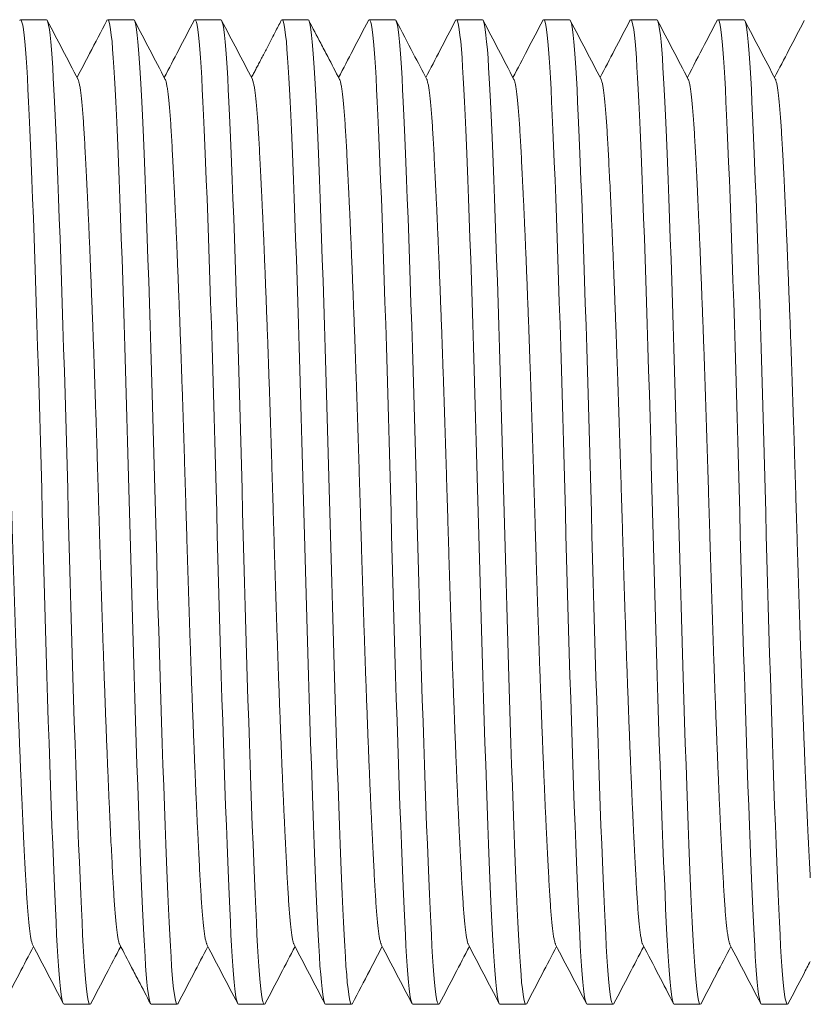
# Model space of a CAD drawing. Units: millimetres. Extents: x 26 to 264, y 51 to 191.
# Drawn here: x 95 to 111, y 60 to 81 of the extents above; entities that cross this region are included whole.
import ezdxf

# ---------------------------------------------------------------- set-up
doc = ezdxf.new("R2010")
doc.units = ezdxf.units.MM

msp = doc.modelspace()

# ---------------------------------------------------------------- linework, layer by layer
at = {"color": 7, "linetype": 'Continuous', "lineweight": 0}
for p, q in [((95.465, 80.875), (94.924, 80.875)), ((97.279, 80.875), (96.738, 80.875)), ((99.093, 80.875), (98.552, 80.875)), ((100.907, 80.875), (100.366, 80.875)), ((102.721, 80.875), (102.18, 80.875)), ((104.535, 80.875), (103.994, 80.875)), ((106.349, 80.875), (105.808, 80.875)), ((108.163, 80.875), (107.622, 80.875)), ((109.977, 80.875), (109.436, 80.875)), ((95.831, 60.375), (96.372, 60.375)), ((97.645, 60.375), (98.186, 60.375)), ((99.459, 60.375), (100, 60.375)), ((101.273, 60.375), (101.814, 60.375)), ((103.087, 60.375), (103.628, 60.375)), ((104.901, 60.375), (105.442, 60.375)), ((106.715, 60.375), (107.256, 60.375)), ((108.529, 60.375), (109.07, 60.375)), ((110.343, 60.375), (110.884, 60.375))]:
    msp.add_line(p, q, dxfattribs=at)
at = {"color": 7, "linetype": 'Continuous', "lineweight": 0, "flags": 128}
for points in [[(94.907, 80.858), (94.909, 80.862), (94.924, 80.875), (94.94, 80.862), (94.955, 80.823), (94.97, 80.759), (94.985, 80.669), (94.999, 80.555), (95.014, 80.419), (95.027, 80.262), (95.041, 80.084), (95.054, 79.887), (95.067, 79.666), (95.079, 79.428), (95.092, 79.168), (95.105, 78.885), (95.119, 78.581), (95.133, 78.254), (95.147, 77.906), (95.162, 77.539), (95.177, 77.152), (95.192, 76.748), (95.207, 76.327), (95.222, 75.89), (95.237, 75.449), (95.252, 74.996), (95.267, 74.533), (95.281, 74.062), (95.296, 73.575), (95.311, 73.084), (95.325, 72.59), (95.339, 72.095), (95.352, 71.602), (95.365, 71.111), (95.378, 70.625), (95.39, 70.14), (95.403, 69.651), (95.417, 69.158), (95.431, 68.665), (95.445, 68.172), (95.459, 67.691), (95.474, 67.213), (95.488, 66.742), (95.503, 66.279), (95.518, 65.816), (95.534, 65.365), (95.549, 64.928), (95.564, 64.505), (95.579, 64.1), (95.594, 63.712), (95.609, 63.344), (95.623, 62.997), (95.637, 62.671), (95.65, 62.367), (95.664, 62.085), (95.676, 61.825), (95.689, 61.591), (95.701, 61.374), (95.714, 61.176), (95.728, 60.997), (95.742, 60.836), (95.756, 60.697), (95.771, 60.582), (95.786, 60.492), (95.801, 60.427), (95.816, 60.388), (95.831, 60.375), (95.831, 60.375)], [(96.389, 60.393), (96.387, 60.388), (96.372, 60.375), (96.356, 60.388), (96.341, 60.427), (96.326, 60.492), (96.311, 60.582), (96.297, 60.696), (96.282, 60.831), (96.269, 60.988), (96.255, 61.166), (96.242, 61.364), (96.229, 61.584), (96.217, 61.823), (96.204, 62.083), (96.191, 62.365), (96.177, 62.67), (96.163, 62.997), (96.149, 63.344), (96.134, 63.712), (96.119, 64.098), (96.104, 64.503), (96.089, 64.924), (96.074, 65.36), (96.059, 65.802), (96.044, 66.255), (96.029, 66.718), (96.015, 67.189), (96, 67.675), (95.985, 68.167), (95.971, 68.661), (95.957, 69.155), (95.944, 69.649), (95.931, 70.139), (95.918, 70.625), (95.906, 71.11), (95.893, 71.6), (95.879, 72.092), (95.865, 72.585), (95.851, 73.078), (95.837, 73.56), (95.822, 74.037), (95.808, 74.508), (95.793, 74.972), (95.778, 75.435), (95.762, 75.886), (95.747, 76.323), (95.732, 76.745), (95.717, 77.151), (95.702, 77.538), (95.687, 77.906), (95.673, 78.253), (95.659, 78.579), (95.646, 78.883), (95.632, 79.165), (95.62, 79.425), (95.607, 79.659), (95.595, 79.876), (95.582, 80.075), (95.568, 80.254), (95.554, 80.415), (95.54, 80.553), (95.525, 80.668), (95.51, 80.758), (95.495, 80.823), (95.48, 80.862), (95.465, 80.875), (95.465, 80.875)], [(96.721, 80.857), (96.723, 80.862), (96.738, 80.875), (96.754, 80.862), (96.769, 80.823), (96.784, 80.759), (96.799, 80.669), (96.813, 80.555), (96.828, 80.419), (96.841, 80.262), (96.855, 80.084), (96.868, 79.887), (96.881, 79.666), (96.893, 79.428), (96.906, 79.168), (96.919, 78.885), (96.933, 78.581), (96.947, 78.254), (96.961, 77.906), (96.976, 77.539), (96.991, 77.152), (97.006, 76.748), (97.021, 76.327), (97.036, 75.89), (97.051, 75.449), (97.066, 74.996), (97.081, 74.533), (97.095, 74.062), (97.11, 73.575), (97.125, 73.084), (97.139, 72.59), (97.153, 72.095), (97.166, 71.602), (97.179, 71.111), (97.192, 70.625), (97.204, 70.14), (97.217, 69.651), (97.231, 69.158), (97.245, 68.665), (97.259, 68.172), (97.273, 67.691), (97.288, 67.213), (97.302, 66.742), (97.317, 66.279), (97.332, 65.816), (97.348, 65.365), (97.363, 64.928), (97.378, 64.505), (97.393, 64.1), (97.408, 63.712), (97.423, 63.344), (97.437, 62.997), (97.451, 62.671), (97.464, 62.367), (97.478, 62.085), (97.49, 61.825), (97.503, 61.591), (97.515, 61.374), (97.528, 61.176), (97.542, 60.997), (97.556, 60.836), (97.57, 60.697), (97.585, 60.582), (97.6, 60.492), (97.615, 60.427), (97.63, 60.388), (97.645, 60.375), (97.645, 60.375)], [(98.203, 60.393), (98.201, 60.388), (98.186, 60.375), (98.17, 60.388), (98.155, 60.427), (98.14, 60.492), (98.125, 60.582), (98.111, 60.696), (98.096, 60.831), (98.083, 60.988), (98.069, 61.166), (98.056, 61.364), (98.043, 61.584), (98.031, 61.823), (98.018, 62.083), (98.005, 62.365), (97.991, 62.67), (97.977, 62.997), (97.963, 63.344), (97.948, 63.712), (97.933, 64.098), (97.918, 64.503), (97.903, 64.924), (97.888, 65.36), (97.873, 65.802), (97.858, 66.255), (97.843, 66.718), (97.829, 67.189), (97.814, 67.675), (97.799, 68.167), (97.785, 68.661), (97.771, 69.155), (97.758, 69.649), (97.745, 70.139), (97.732, 70.625), (97.72, 71.11), (97.707, 71.6), (97.693, 72.092), (97.679, 72.585), (97.665, 73.078), (97.651, 73.56), (97.636, 74.037), (97.622, 74.508), (97.607, 74.972), (97.592, 75.435), (97.576, 75.886), (97.561, 76.323), (97.546, 76.745), (97.531, 77.151), (97.516, 77.538), (97.501, 77.906), (97.487, 78.253), (97.473, 78.579), (97.46, 78.883), (97.446, 79.165), (97.434, 79.425), (97.421, 79.659), (97.409, 79.876), (97.396, 80.075), (97.382, 80.254), (97.368, 80.415), (97.354, 80.553), (97.339, 80.668), (97.324, 80.758), (97.309, 80.823), (97.294, 80.862), (97.279, 80.875), (97.279, 80.875)], [(98.535, 80.858), (98.537, 80.862), (98.552, 80.875), (98.568, 80.862), (98.583, 80.823), (98.598, 80.759), (98.613, 80.669), (98.627, 80.555), (98.642, 80.419), (98.655, 80.262), (98.669, 80.084), (98.682, 79.887), (98.695, 79.666), (98.707, 79.428), (98.72, 79.168), (98.733, 78.885), (98.747, 78.581), (98.761, 78.254), (98.775, 77.906), (98.79, 77.539), (98.805, 77.152), (98.82, 76.748), (98.835, 76.327), (98.85, 75.89), (98.865, 75.449), (98.88, 74.996), (98.895, 74.533), (98.909, 74.062), (98.924, 73.575), (98.939, 73.084), (98.953, 72.59), (98.967, 72.095), (98.98, 71.602), (98.993, 71.111), (99.006, 70.625), (99.018, 70.14), (99.031, 69.651), (99.045, 69.158), (99.059, 68.665), (99.073, 68.172), (99.087, 67.691), (99.102, 67.213), (99.116, 66.742), (99.131, 66.279), (99.146, 65.816), (99.162, 65.365), (99.177, 64.928), (99.192, 64.505), (99.207, 64.1), (99.222, 63.712), (99.237, 63.344), (99.251, 62.997), (99.265, 62.671), (99.278, 62.367), (99.292, 62.085), (99.304, 61.825), (99.317, 61.591), (99.329, 61.374), (99.342, 61.176), (99.356, 60.997), (99.37, 60.836), (99.384, 60.697), (99.399, 60.582), (99.414, 60.492), (99.429, 60.427), (99.444, 60.388), (99.459, 60.375), (99.459, 60.375)], [(100.017, 60.393), (100.015, 60.388), (100, 60.375), (99.984, 60.388), (99.969, 60.427), (99.954, 60.492), (99.939, 60.582), (99.925, 60.696), (99.91, 60.831), (99.897, 60.988), (99.883, 61.166), (99.87, 61.364), (99.857, 61.584), (99.845, 61.823), (99.832, 62.083), (99.819, 62.365), (99.805, 62.67), (99.791, 62.997), (99.777, 63.344), (99.762, 63.712), (99.747, 64.098), (99.732, 64.503), (99.717, 64.924), (99.702, 65.36), (99.687, 65.802), (99.672, 66.255), (99.657, 66.718), (99.643, 67.189), (99.628, 67.675), (99.613, 68.167), (99.599, 68.661), (99.585, 69.155), (99.572, 69.649), (99.559, 70.139), (99.546, 70.625), (99.534, 71.11), (99.521, 71.6), (99.507, 72.092), (99.493, 72.585), (99.479, 73.078), (99.465, 73.56), (99.45, 74.037), (99.436, 74.508), (99.421, 74.972), (99.406, 75.435), (99.39, 75.886), (99.375, 76.323), (99.36, 76.745), (99.345, 77.151), (99.33, 77.538), (99.315, 77.906), (99.301, 78.253), (99.287, 78.579), (99.274, 78.883), (99.26, 79.165), (99.248, 79.425), (99.235, 79.659), (99.223, 79.876), (99.21, 80.075), (99.196, 80.254), (99.182, 80.415), (99.168, 80.553), (99.153, 80.668), (99.138, 80.758), (99.123, 80.823), (99.108, 80.862), (99.093, 80.875), (99.093, 80.875)], [(100.349, 80.857), (100.351, 80.862), (100.366, 80.875), (100.382, 80.862), (100.397, 80.823), (100.412, 80.759), (100.427, 80.669), (100.441, 80.555), (100.456, 80.419), (100.469, 80.262), (100.483, 80.084), (100.496, 79.887), (100.509, 79.666), (100.521, 79.428), (100.534, 79.168), (100.547, 78.885), (100.561, 78.581), (100.575, 78.254), (100.589, 77.906), (100.604, 77.539), (100.619, 77.152), (100.634, 76.748), (100.649, 76.327), (100.664, 75.89), (100.679, 75.449), (100.694, 74.996), (100.709, 74.533), (100.723, 74.062), (100.738, 73.575), (100.753, 73.084), (100.767, 72.59), (100.781, 72.095), (100.794, 71.602), (100.807, 71.111), (100.82, 70.625), (100.832, 70.14), (100.845, 69.651), (100.859, 69.158), (100.873, 68.665), (100.887, 68.172), (100.901, 67.691), (100.916, 67.213), (100.93, 66.742), (100.945, 66.279), (100.96, 65.816), (100.976, 65.365), (100.991, 64.928), (101.006, 64.505), (101.021, 64.1), (101.036, 63.712), (101.051, 63.344), (101.065, 62.997), (101.079, 62.671), (101.092, 62.367), (101.106, 62.085), (101.118, 61.825), (101.131, 61.591), (101.143, 61.374), (101.156, 61.176), (101.17, 60.997), (101.184, 60.836), (101.198, 60.697), (101.213, 60.582), (101.228, 60.492), (101.243, 60.427), (101.258, 60.388), (101.273, 60.375), (101.273, 60.375)], [(101.831, 60.393), (101.829, 60.388), (101.814, 60.375), (101.798, 60.388), (101.783, 60.427), (101.768, 60.492), (101.753, 60.582), (101.739, 60.696), (101.724, 60.831), (101.711, 60.988), (101.697, 61.166), (101.684, 61.364), (101.671, 61.584), (101.659, 61.823), (101.646, 62.083), (101.633, 62.365), (101.619, 62.67), (101.605, 62.997), (101.591, 63.344), (101.576, 63.712), (101.561, 64.098), (101.546, 64.503), (101.531, 64.924), (101.516, 65.36), (101.501, 65.802), (101.486, 66.255), (101.471, 66.718), (101.457, 67.189), (101.442, 67.675), (101.427, 68.167), (101.413, 68.661), (101.399, 69.155), (101.386, 69.649), (101.373, 70.139), (101.36, 70.625), (101.348, 71.11), (101.335, 71.6), (101.321, 72.092), (101.307, 72.585), (101.293, 73.078), (101.279, 73.56), (101.264, 74.037), (101.25, 74.508), (101.235, 74.972), (101.22, 75.435), (101.204, 75.886), (101.189, 76.323), (101.174, 76.745), (101.159, 77.151), (101.144, 77.538), (101.129, 77.906), (101.115, 78.253), (101.101, 78.579), (101.088, 78.883), (101.074, 79.165), (101.062, 79.425), (101.049, 79.659), (101.037, 79.876), (101.024, 80.075), (101.01, 80.254), (100.996, 80.415), (100.982, 80.553), (100.967, 80.668), (100.952, 80.758), (100.937, 80.823), (100.922, 80.862), (100.907, 80.875), (100.907, 80.875)], [(102.163, 80.858), (102.165, 80.862), (102.18, 80.875), (102.196, 80.862), (102.211, 80.823), (102.226, 80.759), (102.241, 80.669), (102.255, 80.555), (102.27, 80.419), (102.283, 80.262), (102.297, 80.084), (102.31, 79.887), (102.323, 79.666), (102.335, 79.428), (102.348, 79.168), (102.361, 78.885), (102.375, 78.581), (102.389, 78.254), (102.403, 77.906), (102.418, 77.539), (102.433, 77.152), (102.448, 76.748), (102.463, 76.327), (102.478, 75.89), (102.493, 75.449), (102.508, 74.996), (102.523, 74.533), (102.537, 74.062), (102.552, 73.575), (102.567, 73.084), (102.581, 72.59), (102.595, 72.095), (102.608, 71.602), (102.621, 71.111), (102.634, 70.625), (102.646, 70.14), (102.659, 69.651), (102.673, 69.158), (102.687, 68.665), (102.701, 68.172), (102.715, 67.691), (102.73, 67.213), (102.744, 66.742), (102.759, 66.279), (102.774, 65.816), (102.79, 65.365), (102.805, 64.928), (102.82, 64.505), (102.835, 64.1), (102.85, 63.712), (102.865, 63.344), (102.879, 62.997), (102.893, 62.671), (102.906, 62.367), (102.92, 62.085), (102.932, 61.825), (102.945, 61.591), (102.957, 61.374), (102.97, 61.176), (102.984, 60.997), (102.998, 60.836), (103.012, 60.697), (103.027, 60.582), (103.042, 60.492), (103.057, 60.427), (103.072, 60.388), (103.087, 60.375), (103.087, 60.375)], [(103.645, 60.393), (103.643, 60.388), (103.628, 60.375), (103.612, 60.388), (103.597, 60.427), (103.582, 60.492), (103.567, 60.582), (103.553, 60.696), (103.538, 60.831), (103.525, 60.988), (103.511, 61.166), (103.498, 61.364), (103.485, 61.584), (103.473, 61.823), (103.46, 62.083), (103.447, 62.365), (103.433, 62.67), (103.419, 62.997), (103.405, 63.344), (103.39, 63.712), (103.375, 64.098), (103.36, 64.503), (103.345, 64.924), (103.33, 65.36), (103.315, 65.802), (103.3, 66.255), (103.285, 66.718), (103.271, 67.189), (103.256, 67.675), (103.241, 68.167), (103.227, 68.661), (103.213, 69.155), (103.2, 69.649), (103.187, 70.139), (103.174, 70.625), (103.162, 71.11), (103.149, 71.6), (103.135, 72.092), (103.121, 72.585), (103.107, 73.078), (103.093, 73.56), (103.078, 74.037), (103.064, 74.508), (103.049, 74.972), (103.034, 75.435), (103.018, 75.886), (103.003, 76.323), (102.988, 76.745), (102.973, 77.151), (102.958, 77.538), (102.943, 77.906), (102.929, 78.253), (102.915, 78.579), (102.902, 78.883), (102.888, 79.165), (102.876, 79.425), (102.863, 79.659), (102.851, 79.876), (102.838, 80.075), (102.824, 80.254), (102.81, 80.415), (102.796, 80.553), (102.781, 80.668), (102.766, 80.758), (102.751, 80.823), (102.736, 80.862), (102.721, 80.875), (102.721, 80.875)], [(103.977, 80.857), (103.979, 80.862), (103.994, 80.875), (104.01, 80.862), (104.025, 80.823), (104.04, 80.759), (104.055, 80.669), (104.069, 80.555), (104.084, 80.419), (104.097, 80.262), (104.111, 80.084), (104.124, 79.887), (104.137, 79.666), (104.149, 79.428), (104.162, 79.168), (104.175, 78.885), (104.189, 78.581), (104.203, 78.254), (104.217, 77.906), (104.232, 77.539), (104.247, 77.152), (104.262, 76.748), (104.277, 76.327), (104.292, 75.89), (104.307, 75.449), (104.322, 74.996), (104.337, 74.533), (104.351, 74.062), (104.366, 73.575), (104.381, 73.084), (104.395, 72.59), (104.409, 72.095), (104.422, 71.602), (104.435, 71.111), (104.448, 70.625), (104.46, 70.14), (104.473, 69.651), (104.487, 69.158), (104.501, 68.665), (104.515, 68.172), (104.529, 67.691), (104.544, 67.213), (104.558, 66.742), (104.573, 66.279), (104.588, 65.816), (104.604, 65.365), (104.619, 64.928), (104.634, 64.505), (104.649, 64.1), (104.664, 63.712), (104.679, 63.344), (104.693, 62.997), (104.707, 62.671), (104.72, 62.367), (104.734, 62.085), (104.746, 61.825), (104.759, 61.591), (104.771, 61.374), (104.784, 61.176), (104.798, 60.997), (104.812, 60.836), (104.826, 60.697), (104.841, 60.582), (104.856, 60.492), (104.871, 60.427), (104.886, 60.388), (104.901, 60.375), (104.901, 60.375)], [(105.459, 60.393), (105.457, 60.388), (105.442, 60.375), (105.426, 60.388), (105.411, 60.427), (105.396, 60.492), (105.381, 60.582), (105.367, 60.696), (105.352, 60.831), (105.339, 60.988), (105.325, 61.166), (105.312, 61.364), (105.299, 61.584), (105.287, 61.823), (105.274, 62.083), (105.261, 62.365), (105.247, 62.67), (105.233, 62.997), (105.219, 63.344), (105.204, 63.712), (105.189, 64.098), (105.174, 64.503), (105.159, 64.924), (105.144, 65.36), (105.129, 65.802), (105.114, 66.255), (105.099, 66.718), (105.085, 67.189), (105.07, 67.675), (105.055, 68.167), (105.041, 68.661), (105.027, 69.155), (105.014, 69.649), (105.001, 70.139), (104.988, 70.625), (104.976, 71.11), (104.963, 71.6), (104.949, 72.092), (104.935, 72.585), (104.921, 73.078), (104.907, 73.56), (104.892, 74.037), (104.878, 74.508), (104.863, 74.972), (104.848, 75.435), (104.832, 75.886), (104.817, 76.323), (104.802, 76.745), (104.787, 77.151), (104.772, 77.538), (104.757, 77.906), (104.743, 78.253), (104.729, 78.579), (104.716, 78.883), (104.702, 79.165), (104.69, 79.425), (104.677, 79.659), (104.665, 79.876), (104.652, 80.075), (104.638, 80.254), (104.624, 80.415), (104.61, 80.553), (104.595, 80.668), (104.58, 80.758), (104.565, 80.823), (104.55, 80.862), (104.535, 80.875), (104.535, 80.875)], [(105.791, 80.858), (105.793, 80.862), (105.808, 80.875), (105.824, 80.862), (105.839, 80.823), (105.854, 80.759), (105.869, 80.669), (105.883, 80.555), (105.898, 80.419), (105.911, 80.262), (105.925, 80.084), (105.938, 79.887), (105.951, 79.666), (105.963, 79.428), (105.976, 79.168), (105.989, 78.885), (106.003, 78.581), (106.017, 78.254), (106.031, 77.906), (106.046, 77.539), (106.061, 77.152), (106.076, 76.748), (106.091, 76.327), (106.106, 75.89), (106.121, 75.449), (106.136, 74.996), (106.151, 74.533), (106.165, 74.062), (106.18, 73.575), (106.195, 73.084), (106.209, 72.59), (106.223, 72.095), (106.236, 71.602), (106.249, 71.111), (106.262, 70.625), (106.274, 70.14), (106.287, 69.651), (106.301, 69.158), (106.315, 68.665), (106.329, 68.172), (106.343, 67.691), (106.358, 67.213), (106.372, 66.742), (106.387, 66.279), (106.402, 65.816), (106.418, 65.365), (106.433, 64.928), (106.448, 64.505), (106.463, 64.1), (106.478, 63.712), (106.493, 63.344), (106.507, 62.997), (106.521, 62.671), (106.534, 62.367), (106.548, 62.085), (106.56, 61.825), (106.573, 61.591), (106.585, 61.374), (106.598, 61.176), (106.612, 60.997), (106.626, 60.836), (106.64, 60.697), (106.655, 60.582), (106.67, 60.492), (106.685, 60.427), (106.7, 60.388), (106.715, 60.375), (106.715, 60.375)], [(107.273, 60.393), (107.271, 60.388), (107.256, 60.375), (107.24, 60.388), (107.225, 60.427), (107.21, 60.492), (107.195, 60.582), (107.181, 60.696), (107.166, 60.831), (107.153, 60.988), (107.139, 61.166), (107.126, 61.364), (107.113, 61.584), (107.101, 61.823), (107.088, 62.083), (107.075, 62.365), (107.061, 62.67), (107.047, 62.997), (107.033, 63.344), (107.018, 63.712), (107.003, 64.098), (106.988, 64.503), (106.973, 64.924), (106.958, 65.36), (106.943, 65.802), (106.928, 66.255), (106.913, 66.718), (106.899, 67.189), (106.884, 67.675), (106.869, 68.167), (106.855, 68.661), (106.841, 69.155), (106.828, 69.649), (106.815, 70.139), (106.802, 70.625), (106.79, 71.11), (106.777, 71.6), (106.763, 72.092), (106.749, 72.585), (106.735, 73.078), (106.721, 73.56), (106.706, 74.037), (106.692, 74.508), (106.677, 74.972), (106.662, 75.435), (106.646, 75.886), (106.631, 76.323), (106.616, 76.745), (106.601, 77.151), (106.586, 77.538), (106.571, 77.906), (106.557, 78.253), (106.543, 78.579), (106.53, 78.883), (106.516, 79.165), (106.504, 79.425), (106.491, 79.659), (106.479, 79.876), (106.466, 80.075), (106.452, 80.254), (106.438, 80.415), (106.424, 80.553), (106.409, 80.668), (106.394, 80.758), (106.379, 80.823), (106.364, 80.862), (106.349, 80.875), (106.349, 80.875)], [(107.606, 80.858), (107.607, 80.862), (107.622, 80.875), (107.638, 80.862), (107.653, 80.823), (107.668, 80.759), (107.683, 80.669), (107.697, 80.555), (107.712, 80.419), (107.725, 80.262), (107.739, 80.084), (107.752, 79.887), (107.765, 79.666), (107.777, 79.428), (107.79, 79.168), (107.803, 78.885), (107.817, 78.581), (107.831, 78.254), (107.845, 77.906), (107.86, 77.539), (107.875, 77.152), (107.89, 76.748), (107.905, 76.327), (107.92, 75.89), (107.935, 75.449), (107.95, 74.996), (107.965, 74.533), (107.979, 74.062), (107.994, 73.575), (108.009, 73.084), (108.023, 72.59), (108.037, 72.095), (108.05, 71.602), (108.063, 71.111), (108.076, 70.625), (108.088, 70.14), (108.101, 69.651), (108.115, 69.158), (108.129, 68.665), (108.143, 68.172), (108.157, 67.691), (108.172, 67.213), (108.186, 66.742), (108.201, 66.279), (108.216, 65.816), (108.232, 65.365), (108.247, 64.928), (108.262, 64.505), (108.277, 64.1), (108.292, 63.712), (108.307, 63.344), (108.321, 62.997), (108.335, 62.671), (108.348, 62.367), (108.362, 62.085), (108.374, 61.825), (108.387, 61.591), (108.399, 61.374), (108.412, 61.176), (108.426, 60.997), (108.44, 60.836), (108.454, 60.697), (108.469, 60.582), (108.484, 60.492), (108.499, 60.427), (108.514, 60.388), (108.529, 60.375), (108.529, 60.375)], [(109.087, 60.393), (109.085, 60.388), (109.07, 60.375), (109.054, 60.388), (109.039, 60.427), (109.024, 60.492), (109.009, 60.582), (108.995, 60.696), (108.98, 60.831), (108.967, 60.988), (108.953, 61.166), (108.94, 61.364), (108.927, 61.584), (108.915, 61.823), (108.902, 62.083), (108.889, 62.365), (108.875, 62.67), (108.861, 62.997), (108.847, 63.344), (108.832, 63.712), (108.817, 64.098), (108.802, 64.503), (108.787, 64.924), (108.772, 65.36), (108.757, 65.802), (108.742, 66.255), (108.727, 66.718), (108.713, 67.189), (108.698, 67.675), (108.683, 68.167), (108.669, 68.661), (108.655, 69.155), (108.642, 69.649), (108.629, 70.139), (108.616, 70.625), (108.604, 71.11), (108.591, 71.6), (108.577, 72.092), (108.563, 72.585), (108.549, 73.078), (108.535, 73.56), (108.52, 74.037), (108.506, 74.508), (108.491, 74.972), (108.476, 75.435), (108.46, 75.886), (108.445, 76.323), (108.43, 76.745), (108.415, 77.151), (108.4, 77.538), (108.385, 77.906), (108.371, 78.253), (108.357, 78.579), (108.344, 78.883), (108.33, 79.165), (108.318, 79.425), (108.305, 79.659), (108.293, 79.876), (108.28, 80.075), (108.266, 80.254), (108.252, 80.415), (108.238, 80.553), (108.223, 80.668), (108.208, 80.758), (108.193, 80.823), (108.178, 80.862), (108.163, 80.875), (108.163, 80.875)], [(109.419, 80.857), (109.421, 80.862), (109.436, 80.875), (109.452, 80.862), (109.467, 80.823), (109.482, 80.759), (109.497, 80.669), (109.511, 80.555), (109.526, 80.419), (109.539, 80.262), (109.553, 80.084), (109.566, 79.887), (109.579, 79.666), (109.591, 79.428), (109.604, 79.168), (109.617, 78.885), (109.631, 78.581), (109.645, 78.254), (109.659, 77.906), (109.674, 77.539), (109.689, 77.152), (109.704, 76.748), (109.719, 76.327), (109.734, 75.89), (109.749, 75.449), (109.764, 74.996), (109.779, 74.533), (109.793, 74.062), (109.808, 73.575), (109.823, 73.084), (109.837, 72.59), (109.851, 72.095), (109.864, 71.602), (109.877, 71.111), (109.89, 70.625), (109.902, 70.14), (109.915, 69.651), (109.929, 69.158), (109.943, 68.665), (109.957, 68.172), (109.971, 67.691), (109.986, 67.213), (110, 66.742), (110.015, 66.279), (110.03, 65.816), (110.046, 65.365), (110.061, 64.928), (110.076, 64.505), (110.091, 64.1), (110.106, 63.712), (110.121, 63.344), (110.135, 62.997), (110.149, 62.671), (110.162, 62.367), (110.176, 62.085), (110.188, 61.825), (110.201, 61.591), (110.213, 61.374), (110.226, 61.176), (110.24, 60.997), (110.254, 60.836), (110.268, 60.697), (110.283, 60.582), (110.298, 60.492), (110.313, 60.427), (110.328, 60.388), (110.343, 60.375), (110.343, 60.375)], [(110.901, 60.393), (110.899, 60.388), (110.884, 60.375), (110.868, 60.388), (110.853, 60.427), (110.838, 60.492), (110.823, 60.582), (110.809, 60.696), (110.794, 60.831), (110.781, 60.988), (110.767, 61.166), (110.754, 61.364), (110.741, 61.584), (110.729, 61.823), (110.716, 62.083), (110.703, 62.365), (110.689, 62.67), (110.675, 62.997), (110.661, 63.344), (110.646, 63.712), (110.631, 64.098), (110.616, 64.503), (110.601, 64.924), (110.586, 65.36), (110.571, 65.802), (110.556, 66.255), (110.541, 66.718), (110.527, 67.189), (110.512, 67.675), (110.497, 68.167), (110.483, 68.661), (110.469, 69.155), (110.456, 69.649), (110.443, 70.139), (110.43, 70.625), (110.418, 71.11), (110.405, 71.6), (110.391, 72.092), (110.377, 72.585), (110.363, 73.078), (110.349, 73.56), (110.334, 74.037), (110.32, 74.508), (110.305, 74.972), (110.29, 75.435), (110.274, 75.886), (110.259, 76.323), (110.244, 76.745), (110.229, 77.151), (110.214, 77.538), (110.199, 77.906), (110.185, 78.253), (110.171, 78.579), (110.158, 78.883), (110.144, 79.165), (110.132, 79.425), (110.119, 79.659), (110.107, 79.876), (110.094, 80.075), (110.08, 80.254), (110.066, 80.415), (110.052, 80.553), (110.037, 80.668), (110.022, 80.758), (110.007, 80.823), (109.992, 80.862), (109.977, 80.875), (109.977, 80.875)]]:
    msp.add_lwpolyline(points, dxfattribs=at)
at = {"color": 7, "linetype": 'Continuous', "lineweight": 0}
for points, knots in [([(96.121, 79.633), (96.014, 79.837), (95.801, 80.246), (95.588, 80.655), (95.482, 80.859)], [0, 0, 0, 0, 0.499955, 1, 1, 1, 1]), ([(96.721, 80.859), (96.602, 80.629), (96.395, 80.233), (96.188, 79.837), (96.102, 79.67)], [0, 0, 0, 0, 0.580068, 1, 1, 1, 1]), ([(97.935, 79.633), (97.828, 79.837), (97.615, 80.246), (97.402, 80.655), (97.296, 80.859)], [0, 0, 0, 0, 0.499955, 1, 1, 1, 1]), ([(98.535, 80.859), (98.429, 80.655), (98.222, 80.258), (98.016, 79.862), (97.916, 79.67)], [0, 0, 0, 0, 0.515588, 1, 1, 1, 1]), ([(99.749, 79.634), (99.642, 79.838), (99.429, 80.246), (99.216, 80.655), (99.109, 80.859)], [0, 0, 0, 0, 0.499955, 1, 1, 1, 1]), ([(100.349, 80.859), (100.328, 80.818), (100.287, 80.739), (100.224, 80.618), (100.164, 80.501), (100.105, 80.387), (100.048, 80.278), (99.994, 80.173), (99.941, 80.073), (99.89, 79.976), (99.842, 79.884), (99.796, 79.796), (99.758, 79.724), (99.737, 79.685), (99.73, 79.67)], [0, 0, 0, 0, 0.112071, 0.216133, 0.312995, 0.403561, 0.488839, 0.569938, 0.648057, 0.724449, 0.800375, 0.877051, 0.955598, 1, 1, 1, 1]), ([(101.563, 79.633), (101.481, 79.791), (101.35, 80.042), (101.137, 80.45), (101.006, 80.701), (100.924, 80.859)], [0, 0, 0, 0, 0.3854343, 0.6140322, 1, 1, 1, 1]), ([(102.163, 80.859), (102.057, 80.655), (101.85, 80.258), (101.644, 79.862), (101.544, 79.67)], [0, 0, 0, 0, 0.51566, 1, 1, 1, 1]), ([(103.377, 79.633), (103.284, 79.812), (103.071, 80.22), (102.858, 80.629), (102.738, 80.859)], [0, 0, 0, 0, 0.43751, 1, 1, 1, 1]), ([(103.977, 80.859), (103.871, 80.655), (103.664, 80.258), (103.458, 79.862), (103.358, 79.67)], [0, 0, 0, 0, 0.51567, 1, 1, 1, 1]), ([(105.191, 79.633), (105.084, 79.837), (104.871, 80.246), (104.658, 80.655), (104.552, 80.859)], [0, 0, 0, 0, 0.499955, 1, 1, 1, 1]), ([(105.791, 80.859), (105.685, 80.655), (105.478, 80.258), (105.272, 79.862), (105.172, 79.67)], [0, 0, 0, 0, 0.515666, 1, 1, 1, 1]), ([(107.004, 79.634), (106.898, 79.838), (106.685, 80.247), (106.472, 80.655), (106.365, 80.86)], [0, 0, 0, 0, 0.4999559, 1, 1, 1, 1]), ([(107.606, 80.859), (107.499, 80.655), (107.292, 80.259), (107.086, 79.862), (106.986, 79.67)], [0, 0, 0, 0, 0.515501, 1, 1, 1, 1]), ([(108.819, 79.633), (108.712, 79.837), (108.499, 80.246), (108.286, 80.655), (108.18, 80.859)], [0, 0, 0, 0, 0.4999543, 1, 1, 1, 1]), ([(109.419, 80.859), (109.333, 80.693), (109.126, 80.297), (108.92, 79.901), (108.8, 79.67)], [0, 0, 0, 0, 0.418968, 1, 1, 1, 1]), ([(110.633, 79.633), (110.526, 79.837), (110.313, 80.246), (110.1, 80.655), (109.994, 80.859)], [0, 0, 0, 0, 0.499955, 1, 1, 1, 1]), ([(111.233, 80.859), (111.127, 80.655), (110.92, 80.258), (110.714, 79.862), (110.614, 79.67)], [0, 0, 0, 0, 0.5156475, 1, 1, 1, 1]), ([(95.175, 61.619), (95.171, 61.627), (95.163, 61.644), (95.149, 61.698), (95.134, 61.776), (95.12, 61.877), (95.105, 61.996), (95.092, 62.135), (95.078, 62.292), (95.065, 62.467), (95.052, 62.66), (95.04, 62.871), (95.027, 63.1), (95.014, 63.349), (95, 63.618), (94.986, 63.905), (94.972, 64.211), (94.957, 64.535), (94.942, 64.875), (94.927, 65.232), (94.912, 65.602), (94.897, 65.984), (94.882, 66.376), (94.867, 66.775), (94.852, 67.182), (94.837, 67.6), (94.823, 68.026), (94.808, 68.458), (94.794, 68.893), (94.78, 69.329), (94.767, 69.763), (94.754, 70.195), (94.741, 70.625), (94.728, 71.054), (94.715, 71.485), (94.702, 71.919), (94.688, 72.353), (94.674, 72.785), (94.66, 73.211), (94.645, 73.632), (94.631, 74.047), (94.616, 74.457), (94.6, 74.862), (94.585, 75.26), (94.57, 75.645), (94.555, 76.017), (94.54, 76.374), (94.525, 76.715), (94.51, 77.039), (94.496, 77.345), (94.482, 77.632), (94.468, 77.9), (94.455, 78.148), (94.443, 78.376), (94.43, 78.584), (94.418, 78.775), (94.405, 78.95), (94.391, 79.109), (94.377, 79.25), (94.363, 79.372), (94.348, 79.473), (94.333, 79.552), (94.319, 79.606), (94.311, 79.624), (94.307, 79.631)], [0, 0, 0, 0, 0.012173, 0.028838, 0.04544, 0.061958, 0.078081, 0.094086, 0.109957, 0.125677, 0.141547, 0.157247, 0.173044, 0.18902, 0.20516, 0.221445, 0.23786, 0.254348, 0.270925, 0.287573, 0.304269, 0.320993, 0.337425, 0.353843, 0.370228, 0.386559, 0.403148, 0.419641, 0.436018, 0.452262, 0.468353, 0.484277, 0.500017, 0.515723, 0.531611, 0.547667, 0.563873, 0.580214, 0.596375, 0.612629, 0.628956, 0.645339, 0.662091, 0.678858, 0.695619, 0.712352, 0.729036, 0.74565, 0.762174, 0.778553, 0.794804, 0.810909, 0.826852, 0.842616, 0.858, 0.873545, 0.889257, 0.90512, 0.921447, 0.937896, 0.95445, 0.971087, 0.987788, 1, 1, 1, 1]), ([(96.989, 61.62), (96.985, 61.627), (96.977, 61.644), (96.963, 61.698), (96.948, 61.776), (96.934, 61.877), (96.919, 61.996), (96.906, 62.135), (96.892, 62.292), (96.879, 62.467), (96.866, 62.66), (96.854, 62.871), (96.841, 63.1), (96.828, 63.349), (96.814, 63.618), (96.8, 63.905), (96.786, 64.211), (96.771, 64.535), (96.756, 64.875), (96.741, 65.232), (96.726, 65.602), (96.711, 65.984), (96.696, 66.376), (96.681, 66.775), (96.666, 67.182), (96.651, 67.6), (96.637, 68.026), (96.622, 68.458), (96.608, 68.893), (96.594, 69.329), (96.581, 69.763), (96.568, 70.195), (96.555, 70.625), (96.542, 71.054), (96.529, 71.485), (96.516, 71.919), (96.502, 72.353), (96.488, 72.785), (96.474, 73.211), (96.459, 73.632), (96.445, 74.047), (96.43, 74.457), (96.414, 74.862), (96.399, 75.26), (96.384, 75.645), (96.369, 76.017), (96.354, 76.374), (96.339, 76.715), (96.324, 77.039), (96.31, 77.345), (96.296, 77.632), (96.282, 77.9), (96.269, 78.148), (96.257, 78.376), (96.244, 78.584), (96.232, 78.775), (96.219, 78.95), (96.205, 79.109), (96.191, 79.25), (96.177, 79.372), (96.162, 79.473), (96.147, 79.552), (96.133, 79.606), (96.125, 79.624), (96.121, 79.631)], [0, 0, 0, 0, 0.01216, 0.028824, 0.045425, 0.061943, 0.078065, 0.09407, 0.10994, 0.12566, 0.141529, 0.157228, 0.173024, 0.189, 0.205139, 0.221424, 0.237837, 0.254325, 0.270902, 0.287548, 0.304244, 0.320967, 0.337398, 0.353816, 0.3702, 0.386531, 0.403119, 0.419611, 0.435988, 0.45223, 0.468322, 0.484245, 0.499984, 0.515689, 0.531576, 0.547631, 0.563838, 0.580177, 0.596338, 0.612591, 0.628918, 0.6453, 0.662051, 0.678818, 0.695578, 0.71231, 0.728994, 0.745607, 0.76213, 0.778508, 0.794759, 0.810863, 0.826805, 0.842569, 0.857952, 0.873496, 0.889207, 0.90507, 0.921396, 0.937845, 0.954398, 0.971035, 0.987735, 1, 1, 1, 1]), ([(98.803, 61.619), (98.8, 61.627), (98.791, 61.644), (98.777, 61.698), (98.762, 61.776), (98.748, 61.877), (98.733, 61.996), (98.72, 62.135), (98.706, 62.292), (98.693, 62.467), (98.68, 62.66), (98.668, 62.871), (98.655, 63.1), (98.642, 63.349), (98.628, 63.618), (98.614, 63.905), (98.6, 64.211), (98.585, 64.535), (98.57, 64.875), (98.555, 65.232), (98.54, 65.602), (98.525, 65.984), (98.51, 66.376), (98.495, 66.775), (98.48, 67.182), (98.465, 67.6), (98.451, 68.026), (98.436, 68.458), (98.422, 68.893), (98.408, 69.329), (98.395, 69.763), (98.382, 70.195), (98.369, 70.625), (98.356, 71.054), (98.343, 71.485), (98.33, 71.919), (98.316, 72.353), (98.302, 72.785), (98.288, 73.211), (98.273, 73.632), (98.259, 74.047), (98.244, 74.457), (98.228, 74.862), (98.213, 75.26), (98.198, 75.645), (98.183, 76.017), (98.168, 76.374), (98.153, 76.715), (98.138, 77.039), (98.124, 77.345), (98.11, 77.632), (98.096, 77.9), (98.083, 78.148), (98.071, 78.376), (98.058, 78.584), (98.046, 78.775), (98.033, 78.95), (98.019, 79.109), (98.005, 79.25), (97.991, 79.372), (97.976, 79.473), (97.961, 79.552), (97.947, 79.606), (97.939, 79.624), (97.935, 79.631)], [0, 0, 0, 0, 0.012365, 0.029027, 0.045625, 0.06214, 0.078259, 0.094261, 0.110129, 0.125846, 0.141712, 0.157408, 0.173202, 0.189175, 0.205311, 0.221593, 0.238004, 0.254489, 0.271063, 0.287706, 0.304399, 0.32112, 0.337548, 0.353963, 0.370344, 0.386672, 0.403258, 0.419747, 0.436121, 0.452361, 0.468449, 0.484369, 0.500106, 0.515808, 0.531693, 0.547745, 0.563949, 0.580286, 0.596443, 0.612693, 0.629018, 0.645397, 0.662145, 0.678909, 0.695667, 0.712396, 0.729076, 0.745687, 0.762207, 0.778583, 0.79483, 0.810932, 0.826871, 0.842632, 0.858012, 0.873554, 0.889263, 0.905123, 0.921446, 0.937892, 0.954442, 0.971076, 0.987773, 1, 1, 1, 1]), ([(100.617, 61.62), (100.613, 61.627), (100.605, 61.644), (100.591, 61.698), (100.576, 61.776), (100.562, 61.877), (100.547, 61.996), (100.534, 62.135), (100.52, 62.292), (100.507, 62.467), (100.494, 62.66), (100.482, 62.871), (100.469, 63.1), (100.456, 63.349), (100.442, 63.618), (100.428, 63.905), (100.414, 64.211), (100.399, 64.535), (100.384, 64.875), (100.369, 65.232), (100.354, 65.602), (100.339, 65.984), (100.324, 66.376), (100.309, 66.775), (100.294, 67.182), (100.279, 67.6), (100.265, 68.026), (100.25, 68.458), (100.236, 68.893), (100.222, 69.329), (100.209, 69.763), (100.196, 70.195), (100.183, 70.625), (100.17, 71.054), (100.157, 71.485), (100.144, 71.919), (100.13, 72.353), (100.116, 72.785), (100.102, 73.211), (100.087, 73.632), (100.073, 74.047), (100.058, 74.457), (100.042, 74.862), (100.027, 75.26), (100.012, 75.645), (99.997, 76.017), (99.982, 76.374), (99.967, 76.715), (99.952, 77.039), (99.938, 77.345), (99.924, 77.632), (99.91, 77.9), (99.897, 78.148), (99.885, 78.376), (99.872, 78.584), (99.86, 78.775), (99.847, 78.95), (99.833, 79.109), (99.819, 79.25), (99.805, 79.372), (99.79, 79.473), (99.775, 79.552), (99.761, 79.606), (99.752, 79.624), (99.749, 79.631)], [0, 0, 0, 0, 0.012153, 0.028814, 0.045412, 0.061927, 0.078047, 0.094049, 0.109916, 0.125633, 0.141499, 0.157195, 0.172989, 0.188962, 0.205098, 0.22138, 0.237791, 0.254275, 0.270849, 0.287493, 0.304185, 0.320906, 0.337335, 0.353749, 0.370131, 0.386458, 0.403043, 0.419533, 0.435907, 0.452146, 0.468235, 0.484155, 0.499891, 0.515593, 0.531478, 0.547531, 0.563734, 0.580071, 0.596228, 0.612478, 0.628803, 0.645181, 0.66193, 0.678694, 0.695451, 0.71218, 0.728861, 0.745471, 0.761992, 0.778367, 0.794614, 0.810716, 0.826655, 0.842416, 0.857796, 0.873338, 0.889046, 0.904906, 0.921229, 0.937676, 0.954225, 0.970859, 0.987557, 1, 1, 1, 1]), ([(102.431, 61.619), (102.427, 61.627), (102.419, 61.644), (102.405, 61.698), (102.39, 61.776), (102.376, 61.877), (102.361, 61.996), (102.348, 62.135), (102.334, 62.292), (102.321, 62.467), (102.308, 62.66), (102.296, 62.871), (102.283, 63.1), (102.27, 63.349), (102.256, 63.618), (102.242, 63.905), (102.228, 64.211), (102.213, 64.535), (102.198, 64.875), (102.183, 65.232), (102.168, 65.602), (102.153, 65.984), (102.138, 66.376), (102.123, 66.775), (102.108, 67.182), (102.093, 67.6), (102.079, 68.026), (102.064, 68.458), (102.05, 68.893), (102.036, 69.329), (102.023, 69.763), (102.01, 70.195), (101.997, 70.625), (101.984, 71.054), (101.971, 71.485), (101.958, 71.919), (101.944, 72.353), (101.93, 72.785), (101.916, 73.211), (101.901, 73.632), (101.887, 74.047), (101.872, 74.457), (101.856, 74.862), (101.841, 75.26), (101.826, 75.645), (101.811, 76.017), (101.796, 76.374), (101.781, 76.715), (101.766, 77.039), (101.752, 77.345), (101.738, 77.632), (101.724, 77.9), (101.711, 78.148), (101.699, 78.376), (101.686, 78.584), (101.674, 78.775), (101.661, 78.95), (101.647, 79.109), (101.633, 79.25), (101.619, 79.372), (101.604, 79.473), (101.589, 79.552), (101.575, 79.606), (101.567, 79.624), (101.563, 79.631)], [0, 0, 0, 0, 0.012194, 0.028858, 0.045459, 0.061976, 0.078099, 0.094104, 0.109974, 0.125693, 0.141562, 0.157261, 0.173058, 0.189033, 0.205172, 0.221457, 0.237871, 0.254358, 0.270935, 0.287582, 0.304277, 0.321, 0.337432, 0.35385, 0.370234, 0.386564, 0.403152, 0.419644, 0.436021, 0.452264, 0.468355, 0.484278, 0.500017, 0.515722, 0.531609, 0.547664, 0.563871, 0.58021, 0.596371, 0.612624, 0.628951, 0.645332, 0.662084, 0.678851, 0.695611, 0.712343, 0.729026, 0.74564, 0.762163, 0.778541, 0.794791, 0.810896, 0.826838, 0.842601, 0.857984, 0.873529, 0.88924, 0.905103, 0.921429, 0.937877, 0.95443, 0.971067, 0.987767, 1, 1, 1, 1]), ([(104.245, 61.62), (104.241, 61.627), (104.233, 61.644), (104.219, 61.698), (104.204, 61.776), (104.19, 61.877), (104.175, 61.996), (104.162, 62.135), (104.148, 62.292), (104.135, 62.467), (104.122, 62.66), (104.11, 62.871), (104.097, 63.1), (104.084, 63.349), (104.07, 63.618), (104.056, 63.905), (104.042, 64.211), (104.027, 64.535), (104.012, 64.875), (103.997, 65.232), (103.982, 65.602), (103.967, 65.984), (103.952, 66.376), (103.937, 66.775), (103.922, 67.182), (103.907, 67.6), (103.893, 68.026), (103.878, 68.458), (103.864, 68.893), (103.85, 69.329), (103.837, 69.763), (103.824, 70.195), (103.811, 70.625), (103.798, 71.054), (103.785, 71.485), (103.772, 71.919), (103.758, 72.353), (103.744, 72.785), (103.73, 73.211), (103.715, 73.632), (103.701, 74.047), (103.686, 74.457), (103.67, 74.862), (103.655, 75.26), (103.64, 75.645), (103.625, 76.017), (103.61, 76.374), (103.595, 76.715), (103.58, 77.039), (103.566, 77.345), (103.552, 77.632), (103.538, 77.9), (103.525, 78.148), (103.513, 78.376), (103.5, 78.584), (103.488, 78.775), (103.475, 78.95), (103.461, 79.109), (103.447, 79.25), (103.433, 79.372), (103.418, 79.473), (103.403, 79.552), (103.389, 79.606), (103.381, 79.624), (103.377, 79.631)], [0, 0, 0, 0, 0.0121483, 0.0288129, 0.0454144, 0.0619323, 0.0780551, 0.0940604, 0.1099311, 0.1256509, 0.1415202, 0.1572196, 0.1730166, 0.1889925, 0.2051317, 0.2214173, 0.2378314, 0.254319, 0.2708963, 0.2875433, 0.3042391, 0.320963, 0.3373949, 0.3538131, 0.3701975, 0.3865283, 0.403117, 0.4196095, 0.4359866, 0.4522297, 0.4683211, 0.4842445, 0.4999842, 0.5156894, 0.5315775, 0.547633, 0.5638395, 0.5801796, 0.5963403, 0.6125938, 0.6289213, 0.6453034, 0.6620555, 0.6788226, 0.6955831, 0.7123158, 0.7289995, 0.7456133, 0.762137, 0.7785154, 0.7947659, 0.8108708, 0.8268132, 0.8425775, 0.8579607, 0.8735055, 0.889217, 0.9050803, 0.9214067, 0.9378561, 0.9544092, 0.9710464, 0.9877471, 1, 1, 1, 1]), ([(106.059, 61.619), (106.056, 61.627), (106.047, 61.644), (106.033, 61.698), (106.018, 61.776), (106.004, 61.877), (105.989, 61.996), (105.976, 62.135), (105.962, 62.292), (105.949, 62.467), (105.936, 62.66), (105.924, 62.871), (105.911, 63.1), (105.898, 63.349), (105.884, 63.618), (105.87, 63.905), (105.856, 64.211), (105.841, 64.535), (105.826, 64.875), (105.811, 65.232), (105.796, 65.602), (105.781, 65.984), (105.766, 66.376), (105.751, 66.775), (105.736, 67.182), (105.721, 67.6), (105.707, 68.026), (105.692, 68.458), (105.678, 68.893), (105.664, 69.329), (105.651, 69.763), (105.638, 70.195), (105.625, 70.625), (105.612, 71.054), (105.599, 71.485), (105.586, 71.919), (105.572, 72.353), (105.558, 72.785), (105.544, 73.211), (105.529, 73.632), (105.515, 74.047), (105.5, 74.457), (105.484, 74.862), (105.469, 75.26), (105.454, 75.645), (105.439, 76.017), (105.424, 76.374), (105.409, 76.715), (105.394, 77.039), (105.38, 77.345), (105.366, 77.632), (105.352, 77.9), (105.339, 78.148), (105.327, 78.376), (105.314, 78.584), (105.302, 78.775), (105.289, 78.95), (105.275, 79.109), (105.261, 79.25), (105.247, 79.372), (105.232, 79.473), (105.217, 79.552), (105.203, 79.606), (105.195, 79.624), (105.191, 79.631)], [0, 0, 0, 0, 0.012244, 0.028907, 0.045507, 0.062024, 0.078145, 0.09415, 0.110019, 0.125738, 0.141606, 0.157304, 0.173099, 0.189074, 0.205212, 0.221496, 0.237909, 0.254395, 0.270971, 0.287617, 0.304312, 0.321034, 0.337465, 0.353882, 0.370265, 0.386594, 0.403182, 0.419673, 0.436049, 0.45229, 0.468381, 0.484303, 0.500041, 0.515745, 0.531632, 0.547686, 0.563891, 0.58023, 0.59639, 0.612642, 0.628968, 0.645349, 0.6621, 0.678865, 0.695625, 0.712356, 0.729038, 0.745651, 0.762173, 0.77855, 0.7948, 0.810903, 0.826844, 0.842607, 0.857989, 0.873533, 0.889243, 0.905105, 0.92143, 0.937878, 0.95443, 0.971066, 0.987765, 1, 1, 1, 1]), ([(107.873, 61.62), (107.869, 61.627), (107.861, 61.644), (107.847, 61.698), (107.832, 61.776), (107.818, 61.877), (107.803, 61.996), (107.79, 62.135), (107.776, 62.292), (107.763, 62.467), (107.75, 62.66), (107.738, 62.871), (107.725, 63.1), (107.712, 63.349), (107.698, 63.618), (107.684, 63.905), (107.67, 64.211), (107.655, 64.535), (107.64, 64.875), (107.625, 65.232), (107.61, 65.602), (107.595, 65.984), (107.58, 66.376), (107.565, 66.775), (107.55, 67.182), (107.535, 67.6), (107.521, 68.026), (107.506, 68.458), (107.492, 68.893), (107.478, 69.329), (107.465, 69.763), (107.452, 70.195), (107.439, 70.625), (107.426, 71.054), (107.413, 71.485), (107.4, 71.919), (107.386, 72.353), (107.372, 72.785), (107.358, 73.211), (107.343, 73.632), (107.329, 74.047), (107.314, 74.457), (107.298, 74.862), (107.283, 75.26), (107.268, 75.645), (107.253, 76.017), (107.238, 76.374), (107.223, 76.715), (107.208, 77.039), (107.194, 77.345), (107.18, 77.632), (107.166, 77.9), (107.153, 78.148), (107.141, 78.376), (107.128, 78.584), (107.116, 78.775), (107.103, 78.95), (107.089, 79.109), (107.075, 79.25), (107.061, 79.372), (107.046, 79.473), (107.031, 79.552), (107.017, 79.607), (107.008, 79.624), (107.004, 79.632)], [0, 0, 0, 0, 0.012159, 0.028815, 0.045408, 0.061918, 0.078033, 0.09403, 0.109893, 0.125605, 0.141466, 0.157158, 0.172947, 0.188915, 0.205046, 0.221323, 0.237729, 0.254209, 0.270778, 0.287416, 0.304104, 0.320819, 0.337243, 0.353653, 0.370029, 0.386352, 0.402932, 0.419417, 0.435786, 0.452021, 0.468104, 0.484019, 0.499751, 0.515449, 0.531329, 0.547376, 0.563575, 0.579907, 0.596059, 0.612305, 0.628624, 0.644998, 0.661742, 0.678501, 0.695253, 0.711977, 0.728652, 0.745258, 0.761773, 0.778144, 0.794386, 0.810483, 0.826417, 0.842174, 0.857549, 0.873086, 0.88879, 0.904645, 0.920964, 0.937405, 0.95395, 0.970579, 0.987271, 1, 1, 1, 1]), ([(109.687, 61.619), (109.683, 61.627), (109.675, 61.644), (109.661, 61.698), (109.646, 61.776), (109.632, 61.877), (109.617, 61.996), (109.604, 62.135), (109.59, 62.292), (109.577, 62.467), (109.564, 62.66), (109.552, 62.871), (109.539, 63.1), (109.526, 63.349), (109.512, 63.618), (109.498, 63.905), (109.484, 64.211), (109.469, 64.535), (109.454, 64.875), (109.439, 65.232), (109.424, 65.602), (109.409, 65.984), (109.394, 66.376), (109.379, 66.775), (109.364, 67.182), (109.349, 67.6), (109.335, 68.026), (109.32, 68.458), (109.306, 68.893), (109.292, 69.329), (109.279, 69.763), (109.266, 70.195), (109.253, 70.625), (109.24, 71.054), (109.227, 71.485), (109.214, 71.919), (109.2, 72.353), (109.186, 72.785), (109.172, 73.211), (109.157, 73.632), (109.143, 74.047), (109.128, 74.457), (109.112, 74.862), (109.097, 75.26), (109.082, 75.645), (109.067, 76.017), (109.052, 76.374), (109.037, 76.715), (109.022, 77.039), (109.008, 77.345), (108.994, 77.632), (108.98, 77.9), (108.967, 78.148), (108.955, 78.376), (108.942, 78.584), (108.93, 78.775), (108.917, 78.95), (108.903, 79.109), (108.889, 79.25), (108.875, 79.372), (108.86, 79.473), (108.845, 79.552), (108.831, 79.606), (108.823, 79.624), (108.819, 79.631)], [0, 0, 0, 0, 0.012183, 0.028846, 0.045447, 0.061964, 0.078086, 0.094091, 0.10996, 0.125679, 0.141548, 0.157247, 0.173043, 0.189018, 0.205156, 0.221441, 0.237854, 0.254341, 0.270918, 0.287564, 0.304259, 0.320982, 0.337413, 0.35383, 0.370214, 0.386544, 0.403132, 0.419623, 0.436, 0.452242, 0.468333, 0.484255, 0.499994, 0.515698, 0.531586, 0.54764, 0.563846, 0.580185, 0.596345, 0.612598, 0.628925, 0.645306, 0.662057, 0.678823, 0.695583, 0.712315, 0.728998, 0.745611, 0.762134, 0.778511, 0.794761, 0.810865, 0.826807, 0.84257, 0.857953, 0.873497, 0.889207, 0.90507, 0.921395, 0.937844, 0.954396, 0.971033, 0.987732, 1, 1, 1, 1]), ([(111.358, 63.01), (111.356, 63.04), (111.35, 63.147), (111.34, 63.35), (111.326, 63.617), (111.312, 63.905), (111.298, 64.211), (111.283, 64.535), (111.268, 64.875), (111.253, 65.232), (111.238, 65.602), (111.223, 65.984), (111.208, 66.376), (111.193, 66.775), (111.178, 67.182), (111.163, 67.6), (111.149, 68.026), (111.134, 68.458), (111.12, 68.893), (111.106, 69.329), (111.093, 69.763), (111.08, 70.195), (111.067, 70.625), (111.054, 71.054), (111.041, 71.485), (111.028, 71.919), (111.014, 72.353), (111, 72.785), (110.986, 73.211), (110.971, 73.632), (110.957, 74.047), (110.942, 74.457), (110.926, 74.862), (110.911, 75.26), (110.896, 75.645), (110.881, 76.017), (110.866, 76.374), (110.851, 76.715), (110.836, 77.039), (110.822, 77.345), (110.808, 77.632), (110.794, 77.9), (110.781, 78.148), (110.769, 78.376), (110.756, 78.584), (110.744, 78.775), (110.731, 78.95), (110.717, 79.109), (110.703, 79.25), (110.689, 79.372), (110.674, 79.473), (110.659, 79.552), (110.645, 79.606), (110.637, 79.624), (110.633, 79.631)], [0, 0, 0, 0, 0.007681, 0.026852, 0.046218, 0.06576, 0.085456, 0.10524, 0.125132, 0.145108, 0.165142, 0.18521, 0.204927, 0.224628, 0.244289, 0.263885, 0.28379, 0.303581, 0.323232, 0.342723, 0.362032, 0.381139, 0.400026, 0.418872, 0.437936, 0.457202, 0.476649, 0.496257, 0.515649, 0.535152, 0.554744, 0.574402, 0.594504, 0.614623, 0.634735, 0.654813, 0.674833, 0.694769, 0.714596, 0.73425, 0.753749, 0.773074, 0.792205, 0.811121, 0.82958, 0.848233, 0.867086, 0.886121, 0.905712, 0.92545, 0.945313, 0.965277, 0.985317, 1, 1, 1, 1]), ([(94.575, 60.392), (94.681, 60.596), (94.888, 60.992), (95.094, 61.388), (95.195, 61.58)], [0, 0, 0, 0, 0.5156684, 1, 1, 1, 1]), ([(95.175, 61.617), (95.282, 61.413), (95.495, 61.004), (95.708, 60.596), (95.814, 60.392)], [0, 0, 0, 0, 0.4999561, 1, 1, 1, 1]), ([(96.389, 60.392), (96.495, 60.596), (96.702, 60.992), (96.908, 61.388), (97.009, 61.58)], [0, 0, 0, 0, 0.515655, 1, 1, 1, 1]), ([(96.989, 61.617), (97.071, 61.46), (97.202, 61.209), (97.415, 60.8), (97.546, 60.549), (97.628, 60.392)], [0, 0, 0, 0, 0.3854341, 0.6140321, 1, 1, 1, 1]), ([(98.203, 60.392), (98.309, 60.596), (98.516, 60.992), (98.722, 61.388), (98.823, 61.58)], [0, 0, 0, 0, 0.515667, 1, 1, 1, 1]), ([(98.803, 61.617), (98.91, 61.413), (99.123, 61.004), (99.336, 60.596), (99.443, 60.391)], [0, 0, 0, 0, 0.499955, 1, 1, 1, 1]), ([(100.017, 60.391), (100.123, 60.596), (100.33, 60.992), (100.536, 61.388), (100.637, 61.58)], [0, 0, 0, 0, 0.515587, 1, 1, 1, 1]), ([(100.617, 61.617), (100.724, 61.413), (100.937, 61.004), (101.15, 60.596), (101.256, 60.392)], [0, 0, 0, 0, 0.499955, 1, 1, 1, 1]), ([(101.831, 60.392), (101.951, 60.621), (102.157, 61.018), (102.364, 61.414), (102.451, 61.58)], [0, 0, 0, 0, 0.5800672, 1, 1, 1, 1]), ([(102.431, 61.617), (102.538, 61.413), (102.751, 61.004), (102.964, 60.596), (103.07, 60.392)], [0, 0, 0, 0, 0.4999553, 1, 1, 1, 1]), ([(103.645, 60.392), (103.751, 60.596), (103.958, 60.992), (104.164, 61.388), (104.265, 61.58)], [0, 0, 0, 0, 0.5156483, 1, 1, 1, 1]), ([(104.245, 61.617), (104.352, 61.413), (104.565, 61.005), (104.778, 60.596), (104.884, 60.392)], [0, 0, 0, 0, 0.499956, 1, 1, 1, 1]), ([(105.459, 60.392), (105.565, 60.596), (105.772, 60.992), (105.978, 61.388), (106.079, 61.58)], [0, 0, 0, 0, 0.515671, 1, 1, 1, 1]), ([(106.059, 61.617), (106.166, 61.413), (106.379, 61.004), (106.592, 60.596), (106.698, 60.391)], [0, 0, 0, 0, 0.499955, 1, 1, 1, 1]), ([(107.273, 60.391), (107.379, 60.596), (107.586, 60.992), (107.792, 61.388), (107.893, 61.58)], [0, 0, 0, 0, 0.51555, 1, 1, 1, 1]), ([(107.873, 61.617), (107.983, 61.407), (108.196, 60.998), (108.409, 60.59), (108.512, 60.392)], [0, 0, 0, 0, 0.515257, 1, 1, 1, 1]), ([(109.087, 60.392), (109.193, 60.596), (109.4, 60.992), (109.606, 61.388), (109.707, 61.58)], [0, 0, 0, 0, 0.515677, 1, 1, 1, 1]), ([(109.687, 61.617), (109.794, 61.413), (110.007, 61.004), (110.22, 60.596), (110.326, 60.392)], [0, 0, 0, 0, 0.499955, 1, 1, 1, 1]), ([(110.901, 60.392), (111.007, 60.596), (111.16, 60.888), (111.312, 61.181), (111.358, 61.269)], [0, 0, 0, 0, 0.698831, 1, 1, 1, 1])]:
    msp.add_open_spline(points, degree=3, knots=knots, dxfattribs=at)

doc.saveas('drawing.dxf')
